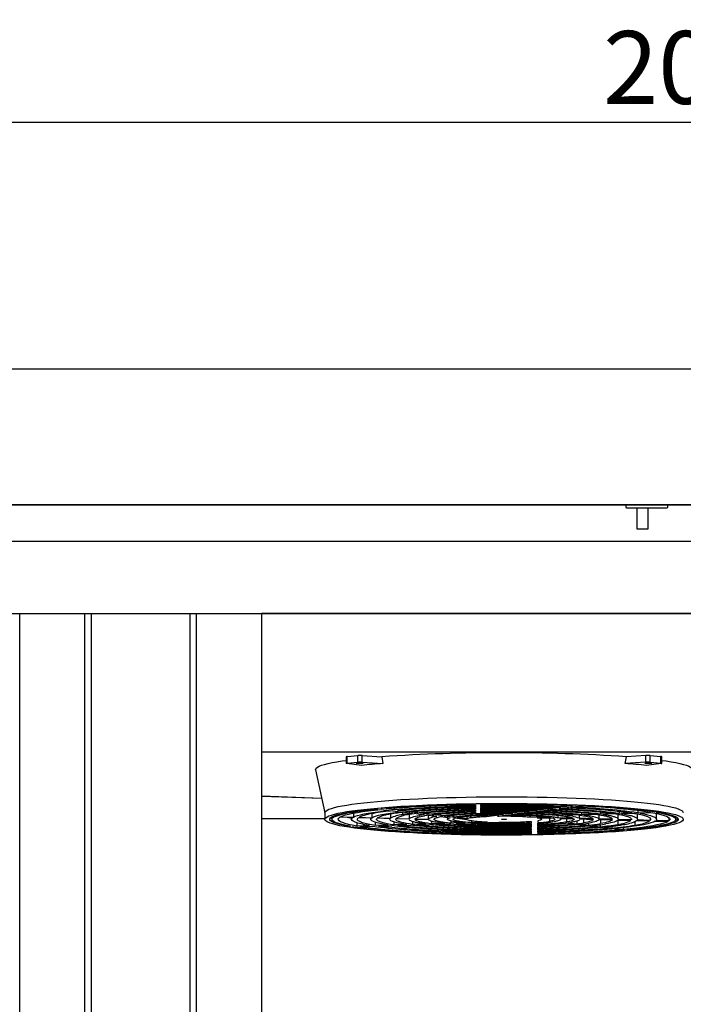
# Model space of a CAD drawing. Units: millimetres. Extents: x 2183 to 22504, y -19067 to 2488.
# Drawn here: x 13630 to 14028, y -13093 to -12502 of the extents above; entities that cross this region are included whole.
import ezdxf

# ---------------------------------------------------------------- set-up
doc = ezdxf.new("R2010")
doc.units = ezdxf.units.MM
doc.header["$PDSIZE"] = -1
doc.layers.add('ACOTA', color=2, linetype='Continuous')
doc.styles.add('SLDTEXTSTYLE1', font='TXT', dxfattribs={"width": 0.7})
doc.dimstyles.new('SLDDIMSTYLE1', dxfattribs={"dimtxt": 43.661418, "dimasz": 34, "dimexe": 0, "dimexo": 0.0625, "dimgap": 10.915354, "dimtad": 1, "dimdec": 1, "dimrnd": 1e-09, "dimzin": 12, "dimdsep": 46, "dimtxsty": 'SLDTEXTSTYLE1', "dimsah": 1, "dimcen": 0.09, "dimadec": 0, "dimazin": 0, "dimtfac": 1, "dimtdec": 1, "dimtofl": 0, "dimtmove": 0, "dimatfit": 3, "dimfxl": 0, "dimtolj": 1, "dimtzin": 12, "dimarcsym": 0})

# ---------------------------------------------------------------- blocks, each defined once
blk = doc.blocks.new('*D323')
at = {"layer": 'ACOTA', "color": 0, "lineweight": -2}
for p, q in [((13029.34, -12711.9), (13029.34, -12563.67)), ((13063.34, -12563.67), (15029.34, -12563.67)), ((15063.34, -12711.9), (15063.34, -12563.67))]:
    blk.add_line(p, q, dxfattribs=at)
at = {"layer": 'ACOTA', "color": 0}
for points in [[(13063.34, -12558), (13063.34, -12569.33), (13029.34, -12563.67)], [(15029.34, -12569.33), (15029.34, -12558), (15063.34, -12563.67)]]:
    blk.add_solid(points, dxfattribs=at)
at = {"layer": 'Defpoints', "color": 0}
for p in [(15063.34, -12563.67), (13029.34, -12711.96), (15063.34, -12711.96)]:
    blk.add_point(p, dxfattribs=at)
at = {"layer": 'ACOTA', "color": 0, "insert": (14046.34, -12530.92), "char_height": 43.661, "attachment_point": 5, "style": 'SLDTEXTSTYLE1'}
blk.add_mtext('\\A1;2034', dxfattribs=at)
blk = doc.blocks.new('A$C8015')
at = {"color": 0, "linetype": 'ByBlock', "lineweight": -2}
for p, q in [((0, 0), (0, 1506)), ((39.16, 0), (39.16, 1506)), ((43, 0), (43, 1506)), ((102, 1506), (102, 0)), ((105.84, 1506), (105.84, 0)), ((145, 1506), (145, 0))]:
    blk.add_line(p, q, dxfattribs=at)
blk = doc.blocks.new('A$C15114')
blk.add_line((0, 1506), (145, 1506))
blk.add_blockref('A$C8015', (0, 0))
blk = doc.blocks.new('A$C13625')
at = {"color": 0, "linetype": 'ByBlock', "lineweight": -2}
for p, q in [((0, 179.89), (0, 56.95)), ((542, 179.89), (0, 179.89)), ((0, 96.89), (542, 96.89)), ((51.45, 94.02), (57.82, 94.59)), ((57.82, 90.6), (57.82, 94.59)), ((60.38, 90.62), (60.38, 94.61)), ((60.38, 94.61), (72.17, 93.88)), ((230.62, 94.61), (218.83, 93.88)), ((230.62, 90.62), (230.62, 94.61)), ((233.18, 90.6), (233.18, 94.59)), ((233.18, 94.59), (239.55, 94.02)), ((50.87, 93.9), (50.87, 89.91)), ((59.99, 88.71), (51.23, 89.81)), ((51.45, 90.04), (51.45, 94.02)), ((51.45, 90.04), (57.82, 90.6)), ((60.38, 90.62), (72.89, 89.85)), ((72.17, 93.88), (72.89, 89.85)), ((218.11, 89.85), (218.83, 93.88)), ((230.62, 90.62), (218.11, 89.85)), ((239.77, 89.81), (231.01, 88.71)), ((233.18, 90.6), (239.55, 90.04)), ((239.55, 90.04), (239.55, 94.02)), ((240.13, 89.91), (240.13, 93.9)), ((32.49, 86.07), (38, 60.27)), ((0, 70.19), (36.15, 68.95)), ((36.15, 68.92), (0, 70.16)), ((128.35, 64.33), (128.36, 65.05)), ((128.35, 65.05), (128.35, 64.33)), ((128.36, 65.37), (128.36, 65.51)), ((128.36, 65.51), (128.36, 65.37)), ((131.36, 65.09), (131.35, 64.38)), ((131.36, 65.55), (131.36, 65.41)), ((38, 60.36), (38, 56.38)), ((55.17, 60.07), (55.17, 57.66)), ((66.26, 59.77), (66.26, 57.34)), ((68.84, 62.67), (69.74, 62.56)), ((72.64, 62.82), (71.74, 62.93)), ((71.84, 62.3), (76.66, 61.71)), ((72.64, 63.01), (72.64, 62.82)), ((79.49, 61.99), (74.72, 62.57)), ((77.4, 59.46), (77.4, 57.02)), ((78.77, 61.46), (83.62, 60.87)), ((79.49, 62.97), (79.49, 61.99)), ((86.37, 61.15), (81.58, 61.73)), ((84.49, 60.46), (84.49, 59.14)), ((85.75, 60.61), (90.66, 60.01)), ((86.37, 62.13), (86.37, 61.15)), ((93.29, 60.3), (88.47, 60.89)), ((88.62, 59.16), (88.62, 56.7)), ((92.82, 59.75), (97.81, 59.14)), ((93.29, 61.32), (93.29, 60.3)), ((94.73, 59.52), (94.73, 58.67)), ((100.29, 59.45), (95.41, 60.05)), ((100.29, 60.51), (100.29, 59.45)), ((107.42, 58.58), (102.44, 59.19)), ((107.42, 59.7), (107.42, 58.58)), ((128.34, 61.19), (128.35, 61.93)), ((128.34, 61.93), (128.34, 61.19)), ((128.34, 60.11), (128.34, 60.86)), ((128.34, 60.86), (128.34, 60.11)), ((128.35, 63.29), (128.35, 64.02)), ((128.35, 64.02), (128.35, 63.29)), ((128.35, 62.25), (128.35, 62.98)), ((128.35, 62.98), (128.35, 62.25)), ((131.35, 61.99), (131.34, 61.26)), ((131.34, 60.94), (131.34, 60.21)), ((131.35, 64.06), (131.35, 63.35)), ((131.35, 63.03), (131.35, 62.31)), ((134.99, 58.14), (142.6, 59.07)), ((141.58, 58.34), (147.59, 59.07)), ((145.24, 60.09), (145.24, 59.39)), ((150.81, 60.06), (145.24, 59.39)), ((149.97, 59.36), (155.18, 59.99)), ((153.13, 61.06), (153.13, 60.35)), ((158.29, 60.97), (153.13, 60.35)), ((157.4, 60.26), (162.38, 60.87)), ((160.5, 61.97), (160.5, 61.24)), ((165.49, 61.85), (160.5, 61.24)), ((164.53, 61.13), (169.41, 61.73)), ((167.65, 62.84), (167.65, 62.11)), ((172.54, 62.71), (167.65, 62.11)), ((171.53, 61.98), (176.35, 62.57)), ((174.67, 63.71), (174.67, 62.97)), ((179.52, 63.56), (174.67, 62.97)), ((178.46, 62.83), (183.25, 63.41)), ((180.27, 59.96), (180.27, 58.97)), ((180.27, 58.97), (188.38, 59.21)), ((181.63, 64.58), (181.63, 63.81)), ((186.44, 64.4), (181.63, 63.81)), ((185.34, 63.66), (190.12, 64.25)), ((188.54, 64.81), (188.54, 64.66)), ((189.49, 64.77), (188.54, 64.66)), ((191.89, 60.39), (191.89, 59.31)), ((191.89, 59.31), (199.82, 59.53)), ((192.2, 64.5), (193.14, 64.61)), ((201.45, 59.3), (193.63, 59.08)), ((202.43, 59.14), (202.43, 56.62)), ((203.26, 60.81), (203.26, 59.63)), ((203.26, 59.63), (211.09, 59.86)), ((212.62, 59.62), (204.86, 59.4)), ((213.99, 56.37), (213.99, 59.37)), ((214.5, 61.2), (214.5, 59.95)), ((214.5, 59.95), (222.28, 60.18)), ((223.72, 59.94), (216, 59.72)), ((225.49, 56.37), (225.49, 59.59)), ((225.67, 61.59), (225.67, 60.28)), ((225.76, 60.29), (225.67, 60.28)), ((225.76, 61.58), (225.76, 60.29)), ((225.76, 60.29), (233.33, 60.51)), ((234.78, 60.26), (227.09, 60.04)), ((236.78, 60.88), (236.78, 60.59)), ((236.78, 60.59), (238.28, 60.64)), ((236.99, 56.37), (236.99, 59.83)), ((238.2, 59.57), (236.99, 59.6)), ((239.63, 60.4), (238.15, 60.35)), ((0, 56.95), (38, 56.95)), ((0, 56.95), (38, 56.95)), ((43.39, 57.73), (42.17, 57.76)), ((42.25, 57.76), (42.25, 56.37)), ((42.67, 58.03), (44.12, 57.98)), ((44.12, 58.62), (44.12, 57.98)), ((54.74, 57.4), (47, 57.62)), ((47.48, 57.89), (55.17, 57.66)), ((54.02, 57.42), (54.02, 56.38)), ((57.14, 54.28), (57.14, 52.34)), ((65.9, 57.08), (58.13, 57.3)), ((58.54, 57.57), (66.26, 57.34)), ((65.51, 57.09), (65.51, 56.38)), ((68.25, 54.58), (68.25, 52.66)), ((77.14, 56.75), (69.31, 56.98)), ((69.64, 57.25), (77.4, 57.02)), ((77.01, 56.76), (77.01, 56.38)), ((79.4, 54.83), (79.4, 52.98)), ((87.21, 53.2), (79.4, 52.98)), ((88.51, 56.42), (80.58, 56.65)), ((80.8, 56.93), (88.62, 56.7)), ((88.51, 56.42), (88.51, 56.38)), ((88.54, 56.38), (88.51, 56.42)), ((90.64, 55.03), (90.64, 53.3)), ((98.53, 53.52), (90.64, 53.3)), ((100.13, 56.09), (92.01, 56.32)), ((92.07, 56.6), (100.01, 56.37)), ((92.98, 52.99), (101.05, 53.22)), ((100.01, 58.87), (100.01, 56.38)), ((100.02, 58.87), (105.19, 58.25)), ((102.01, 55.23), (102.01, 53.62)), ((110.07, 53.86), (102.01, 53.62)), ((104.63, 53.33), (112.97, 53.57)), ((104.97, 58.27), (104.97, 58.21)), ((104.97, 58.21), (105.19, 58.25)), ((107.51, 57.96), (113.08, 57.29)), ((114.83, 57.68), (109.63, 58.31)), ((111.51, 57.48), (111.51, 56.38)), ((113.65, 55.34), (113.65, 53.96)), ((122.08, 54.2), (113.65, 53.96)), ((114.83, 58.91), (114.83, 57.68)), ((114.83, 57.68), (115.22, 57.75)), ((115.22, 58.94), (115.22, 57.75)), ((123.34, 56.04), (115.73, 56.96)), ((116.72, 53.67), (125.73, 53.93)), ((123.22, 56.66), (117.21, 57.39)), ((123.22, 58.21), (123.22, 56.66)), ((125.46, 58.41), (125.46, 57.28)), ((125.93, 55.42), (125.93, 54.31)), ((135.66, 54.59), (125.93, 54.31)), ((142.32, 54.41), (130.01, 54.05)), ((134.99, 58.91), (134.99, 58.14)), ((161.17, 58.68), (161.17, 57.81)), ((161.17, 57.81), (173.47, 57.45)), ((161.7, 55), (161.69, 54.09)), ((161.69, 55), (161.69, 54.09)), ((161.69, 53.73), (161.69, 52.95)), ((161.69, 53.73), (161.69, 52.95)), ((165.36, 57.31), (175.08, 57.03)), ((165.7, 55.5), (165.69, 54.36)), ((165.69, 53.12), (165.69, 53.96)), ((168, 56.38), (168, 57.24)), ((172.67, 57.1), (172.67, 55.15)), ((177.75, 58.76), (177.75, 57.33)), ((186.76, 57.07), (177.75, 57.33)), ((178.93, 56.92), (187.36, 56.68)), ((179.5, 56.38), (179.5, 56.91)), ((190.18, 58.98), (182.24, 58.75)), ((187.28, 53.42), (182.37, 54.02)), ((182.91, 56.81), (182.91, 54.69)), ((184.15, 54.25), (189.16, 53.64)), ((189.16, 55.27), (189.16, 53.64)), ((194.24, 52.57), (189.4, 53.16)), ((190.51, 58.93), (190.51, 56.96)), ((198.85, 56.72), (190.51, 56.96)), ((190.94, 56.58), (190.89, 56.38)), ((190.94, 56.58), (198.99, 56.34)), ((190.99, 56.38), (190.99, 56.57)), ((191.33, 53.38), (196.23, 52.78)), ((193.16, 56.51), (193.16, 54.23)), ((196.23, 54.08), (196.23, 52.78)), ((210.49, 56.38), (202.43, 56.62)), ((202.47, 56.24), (210.36, 56.02)), ((203.4, 56.22), (203.4, 53.76)), ((213.64, 55.76), (213.64, 53.3)), ((213.79, 55.92), (221.6, 55.69)), ((221.9, 56.06), (213.98, 56.28)), ((221.9, 56.63), (221.9, 56.06)), ((223.89, 54.96), (223.89, 52.84)), ((225, 55.59), (232.75, 55.37)), ((233.19, 55.73), (225.35, 55.96)), ((233.19, 56.89), (233.19, 55.73)), ((236.14, 55.27), (243.86, 55.05)), ((244.38, 55.41), (236.6, 55.63)), ((244.38, 57.34), (244.38, 55.41)), ((247.23, 54.95), (248.66, 54.9)), ((249.24, 55.27), (247.78, 55.31)), ((248.49, 56.37), (248.49, 57.95)), ((249.24, 57.49), (249.24, 55.27)), ((52.27, 52.45), (52.27, 52.2)), ((52.27, 52.2), (53.49, 52.23)), ((54.18, 51.88), (55.4, 51.91)), ((64.86, 52.56), (57.14, 52.34)), ((59.08, 52.02), (66.87, 52.24)), ((76, 52.88), (68.25, 52.66)), ((70.29, 52.34), (78.12, 52.57)), ((81.57, 52.67), (89.49, 52.89)), ((96.05, 48.39), (96.05, 48.23)), ((96.05, 48.23), (96.99, 48.34)), ((99.68, 48.22), (98.74, 48.1)), ((99.06, 49.41), (99.06, 48.59)), ((99.06, 48.59), (103.82, 49.17)), ((106.55, 49.05), (101.77, 48.47)), ((105.9, 50.24), (105.9, 49.43)), ((105.9, 49.43), (110.68, 50.01)), ((113.46, 49.89), (108.65, 49.31)), ((112.77, 51.06), (112.77, 50.26)), ((112.77, 50.26), (117.57, 50.85)), ((120.41, 50.74), (115.56, 50.15)), ((119.67, 51.9), (119.67, 51.1)), ((119.67, 51.1), (124.51, 51.69)), ((127.44, 51.6), (122.54, 51)), ((126.64, 52.72), (126.64, 51.95)), ((126.64, 51.95), (131.55, 52.55)), ((134.62, 52.47), (129.6, 51.86)), ((161.67, 48.41), (161.67, 47.7)), ((161.67, 48.41), (161.67, 47.7)), ((161.67, 47.38), (161.67, 47.24)), ((161.67, 47.38), (161.67, 47.24)), ((161.69, 51.54), (161.68, 50.81)), ((161.68, 51.54), (161.68, 50.81)), ((161.68, 50.49), (161.68, 49.76)), ((161.68, 50.49), (161.68, 49.76)), ((161.68, 49.45), (161.68, 48.72)), ((161.68, 49.45), (161.68, 48.72)), ((161.69, 52.62), (161.69, 51.87)), ((161.69, 52.62), (161.69, 51.87)), ((165.67, 47.76), (165.67, 48.48)), ((165.67, 47.3), (165.67, 47.44)), ((165.68, 50.91), (165.69, 51.66)), ((165.68, 49.85), (165.68, 50.59)), ((165.68, 48.8), (165.68, 49.53)), ((165.69, 51.99), (165.69, 52.77)), ((201.13, 51.73), (196.34, 52.31)), ((198.35, 52.52), (203.19, 51.93)), ((203.19, 53.11), (203.19, 51.93)), ((207.99, 50.89), (203.22, 51.48)), ((205.3, 51.67), (210.1, 51.09)), ((214.83, 50.06), (210.07, 50.64)), ((210.1, 52.2), (210.1, 51.09)), ((212.2, 50.83), (216.97, 50.25)), ((217.8, 49.7), (216.9, 49.81)), ((216.97, 51.32), (216.97, 50.25)), ((219.05, 49.99), (219.92, 49.88)), ((219.92, 50.07), (219.92, 49.88))]:
    blk.add_line(p, q, dxfattribs=at)
at = {"color": 0, "linetype": 'ByBlock', "lineweight": -2, "flags": 128}
for points in [[(32.49, 86.07), (32.52, 86.54), (32.88, 87.11), (33.6, 87.67), (34.67, 88.23), (36.1, 88.78), (37.88, 89.32), (40, 89.85), (42.46, 90.37), (45.25, 90.88), (48.36, 91.38), (50.87, 91.73)], [(51.23, 89.81), (51.06, 89.84), (50.94, 89.87), (50.88, 89.9), (50.88, 89.93), (50.94, 89.96), (51.06, 89.99), (51.23, 90.02), (51.45, 90.04)], [(57.97, 89.79), (57.36, 89.83), (56.98, 89.89), (56.89, 89.96), (57.1, 90.03), (57.58, 90.08), (58.26, 90.11), (59.04, 90.12), (59.79, 90.1), (60.4, 90.06), (60.78, 90), (60.87, 89.93), (60.66, 89.87), (60.18, 89.81), (59.5, 89.78), (58.72, 89.77), (57.97, 89.79)], [(231.21, 89.79), (230.6, 89.83), (230.22, 89.89), (230.13, 89.96), (230.34, 90.03), (230.82, 90.08), (231.5, 90.11), (232.28, 90.12), (233.03, 90.1), (233.64, 90.06), (234.02, 90), (234.11, 89.93), (233.9, 89.87), (233.42, 89.81), (232.74, 89.78), (231.96, 89.77), (231.21, 89.79)], [(239.77, 89.81), (239.94, 89.84), (240.06, 89.87), (240.12, 89.9), (240.12, 89.93), (240.06, 89.96), (239.94, 89.99), (239.77, 90.02), (239.55, 90.04)], [(240.13, 91.73), (242.64, 91.38), (245.75, 90.88), (248.54, 90.37), (251, 89.85), (253.12, 89.32), (254.9, 88.78), (256.33, 88.23), (257.4, 87.67), (258.12, 87.11), (258.48, 86.54), (258.51, 86.07)], [(38, 60.36), (38.1, 60.78), (38.54, 61.32), (39.33, 61.86), (40.47, 62.39), (41.95, 62.92), (43.77, 63.44), (45.92, 63.95), (48.39, 64.45), (51.18, 64.93), (54.28, 65.4), (57.68, 65.85), (61.36, 66.29), (65.31, 66.7), (69.53, 67.1), (74, 67.47), (78.7, 67.82), (83.62, 68.15), (88.73, 68.45), (94.04, 68.72), (99.51, 68.97), (105.13, 69.18), (110.89, 69.37), (116.75, 69.53), (122.71, 69.66), (128.75, 69.76), (134.84, 69.83), (140.96, 69.87), (147.1, 69.88), (153.23, 69.86), (159.34, 69.8), (165.41, 69.72), (171.41, 69.6), (177.32, 69.45), (183.13, 69.28), (188.82, 69.07), (194.36, 68.84), (199.75, 68.58), (204.96, 68.29), (209.98, 67.98), (214.78, 67.64), (219.36, 67.28), (223.7, 66.89), (227.78, 66.49), (231.6, 66.06), (235.13, 65.62), (238.37, 65.16), (241.31, 64.68), (243.94, 64.19), (246.25, 63.68), (248.22, 63.17), (249.86, 62.65), (251.17, 62.11), (252.12, 61.58), (252.73, 61.04), (252.99, 60.49), (253, 60.36)], [(96.64, 47.9), (91.25, 48.16), (86.04, 48.45), (81.02, 48.76), (76.22, 49.1), (71.64, 49.46), (67.3, 49.85), (63.22, 50.25), (59.4, 50.68), (55.87, 51.12), (52.63, 51.59), (49.69, 52.06), (47.06, 52.55), (44.75, 53.06), (42.78, 53.57), (41.14, 54.1), (39.83, 54.63), (38.88, 55.16), (38.27, 55.71), (38.01, 56.25), (38.1, 56.79), (38.54, 57.33), (39.33, 57.87), (40.47, 58.41), (41.95, 58.94), (43.77, 59.45), (45.92, 59.96), (48.39, 60.46), (51.18, 60.95), (54.28, 61.41), (57.68, 61.87), (61.36, 62.3), (65.31, 62.72), (69.53, 63.11), (74, 63.49), (78.7, 63.84), (83.62, 64.16), (88.73, 64.46), (94.04, 64.74), (99.51, 64.98), (105.13, 65.2), (110.89, 65.39), (116.75, 65.55), (122.71, 65.68), (128.75, 65.78), (134.84, 65.85), (140.96, 65.89), (147.1, 65.9), (153.23, 65.87), (159.34, 65.82), (165.41, 65.73), (171.41, 65.62), (177.32, 65.47), (183.13, 65.29), (188.82, 65.09), (194.36, 64.86), (199.75, 64.6), (204.96, 64.31), (209.98, 63.99), (214.78, 63.66), (219.36, 63.29), (223.7, 62.91), (227.78, 62.5), (231.6, 62.08), (235.13, 61.63), (238.37, 61.17), (241.31, 60.69), (243.94, 60.2), (246.25, 59.7), (248.22, 59.18), (249.86, 58.66), (251.17, 58.13), (252.12, 57.59), (252.73, 57.05), (252.99, 56.51), (252.9, 55.97), (252.46, 55.42), (251.67, 54.88), (250.53, 54.35), (249.05, 53.82), (247.23, 53.3), (245.08, 52.79), (242.61, 52.3), (239.82, 51.81), (236.72, 51.34), (233.32, 50.89), (229.64, 50.45), (225.69, 50.04), (221.47, 49.64), (217, 49.27), (212.3, 48.92), (207.38, 48.6), (202.27, 48.3), (196.96, 48.02), (191.49, 47.78), (185.87, 47.56), (180.11, 47.37), (174.25, 47.21), (168.29, 47.08), (162.25, 46.98), (156.16, 46.91), (150.04, 46.87), (143.9, 46.86), (137.77, 46.89), (131.66, 46.94), (125.59, 47.03), (119.59, 47.14), (113.68, 47.29), (107.87, 47.46), (102.18, 47.67), (96.64, 47.9)], [(42.67, 58.03), (44.05, 58.6), (45.83, 59.16), (48.01, 59.71), (50.58, 60.25), (53.52, 60.77), (56.84, 61.28), (60.5, 61.76), (64.51, 62.23), (68.84, 62.67)], [(44.12, 57.98), (45.46, 58.55), (47.2, 59.1), (49.33, 59.64), (51.84, 60.17), (54.72, 60.69), (57.97, 61.19), (61.56, 61.66), (65.49, 62.12), (69.74, 62.56)], [(47.48, 57.89), (48.74, 58.43), (50.38, 58.96), (52.4, 59.49), (54.78, 60), (57.52, 60.49), (60.61, 60.97), (64.04, 61.44), (67.79, 61.88), (71.84, 62.3)], [(55.17, 57.66), (56.24, 58.16), (57.66, 58.65), (59.42, 59.13), (61.52, 59.59), (63.94, 60.05), (66.67, 60.49), (69.71, 60.92), (73.04, 61.33), (76.66, 61.71)], [(66.26, 57.34), (67.19, 57.82), (68.49, 58.3), (70.16, 58.76), (72.18, 59.21), (74.55, 59.65), (77.26, 60.08), (80.29, 60.48), (83.62, 60.87)], [(227.09, 60.04), (229.51, 59.58), (231.61, 59.11), (233.36, 58.63), (234.78, 58.14), (235.85, 57.64), (236.57, 57.14), (236.94, 56.64), (236.95, 56.14), (236.6, 55.63)], [(234.78, 60.26), (237.37, 59.75), (239.59, 59.23), (241.44, 58.7), (242.91, 58.17), (243.99, 57.62), (244.68, 57.07), (244.97, 56.51), (244.88, 55.96), (244.38, 55.41)], [(238.15, 60.35), (240.8, 59.83), (243.08, 59.29), (244.96, 58.74), (246.45, 58.18), (247.54, 57.61), (248.21, 57.03), (248.48, 56.46), (248.34, 55.88), (247.78, 55.31)], [(239.63, 60.4), (242.32, 59.86), (244.61, 59.31), (246.51, 58.75), (248, 58.18), (249.08, 57.6), (249.75, 57.02), (250, 56.44), (249.83, 55.85), (249.24, 55.27)], [(52.27, 52.2), (49.53, 52.72), (47.16, 53.25), (45.16, 53.79), (43.55, 54.35), (42.33, 54.91), (41.5, 55.48), (41.07, 56.05), (41.04, 56.62), (41.4, 57.19), (42.17, 57.76)], [(53.49, 52.23), (50.77, 52.74), (48.41, 53.27), (46.42, 53.81), (44.81, 54.35), (43.59, 54.91), (42.75, 55.47), (42.32, 56.03), (42.28, 56.6), (42.63, 57.16), (43.39, 57.73)], [(57.14, 52.34), (54.49, 52.83), (52.18, 53.33), (50.23, 53.85), (48.64, 54.38), (47.42, 54.91), (46.58, 55.45), (46.12, 55.99), (46.03, 56.54), (46.33, 57.08), (47, 57.62)], [(54.02, 56.91), (52.18, 57.32), (51.47, 57.49)], [(64.86, 52.56), (62.09, 53.06), (59.71, 53.57), (57.73, 54.1), (56.17, 54.64), (55.03, 55.18), (54.31, 55.73), (54.02, 56.29), (54.16, 56.84), (54.74, 57.4)], [(88.62, 56.7), (88.88, 56.96), (89.29, 57.21), (89.84, 57.46), (90.53, 57.71), (91.37, 57.96), (92.36, 58.2), (93.47, 58.44), (94.73, 58.67)], [(92.07, 56.6), (92.27, 56.85), (92.63, 57.1), (93.14, 57.35), (93.79, 57.59), (94.59, 57.83), (95.54, 58.07), (96.62, 58.3), (97.85, 58.53)], [(100.01, 56.37), (100.08, 56.61), (100.31, 56.85), (100.71, 57.08), (101.25, 57.32), (101.96, 57.55), (102.81, 57.77), (103.82, 57.99), (104.97, 58.21)], [(144.82, 56.26), (144.36, 56.29), (144.07, 56.34), (144.01, 56.39), (144.17, 56.44), (144.53, 56.48), (145.04, 56.5), (145.62, 56.51), (146.18, 56.5), (146.64, 56.46), (146.93, 56.42), (146.99, 56.37), (146.83, 56.32), (146.47, 56.28), (145.96, 56.25), (145.38, 56.25), (144.82, 56.26)], [(198.99, 56.34), (198.88, 56.07), (198.59, 55.8), (198.12, 55.52), (197.47, 55.25), (196.65, 54.99), (195.65, 54.73), (194.49, 54.47), (193.16, 54.23)], [(202.47, 56.24), (202.3, 55.96), (201.95, 55.68), (201.43, 55.41), (200.74, 55.13), (199.87, 54.86), (198.83, 54.6), (197.63, 54.34), (196.27, 54.08)], [(210.36, 56.02), (210.07, 55.72), (209.61, 55.43), (208.98, 55.14), (208.19, 54.86), (207.23, 54.58), (206.11, 54.3), (204.83, 54.03), (203.4, 53.76)], [(213.79, 55.92), (213.46, 55.62), (212.95, 55.32), (212.28, 55.03), (211.44, 54.74), (210.45, 54.45), (209.29, 54.17), (207.98, 53.89), (206.52, 53.62)], [(236.14, 55.27), (235.07, 54.73), (233.58, 54.19), (231.68, 53.66), (229.37, 53.14), (226.67, 52.64), (223.59, 52.16), (220.13, 51.69), (216.33, 51.25), (212.2, 50.83)], [(243.86, 55.05), (242.74, 54.51), (241.26, 53.99), (239.41, 53.47), (237.2, 52.96), (234.64, 52.46), (231.74, 51.98), (228.51, 51.52), (224.96, 51.08), (221.11, 50.65), (216.97, 50.25)], [(247.23, 54.95), (246.04, 54.4), (244.47, 53.85), (242.52, 53.31), (240.2, 52.79), (237.51, 52.28), (234.47, 51.78), (231.09, 51.3), (227.39, 50.84), (223.37, 50.41), (219.05, 49.99)], [(248.66, 54.9), (247.43, 54.34), (245.81, 53.79), (243.81, 53.24), (241.44, 52.71), (238.7, 52.19), (235.6, 51.69), (232.16, 51.21), (228.39, 50.74), (224.31, 50.3), (219.92, 49.88)]]:
    blk.add_lwpolyline(points, dxfattribs=at)
at = {"color": 0, "linetype": 'ByBlock', "lineweight": -2}
for centre, radius, start, end in [((59.25, 75.37), 19.27, 86.63518, 94.25547), ((145.5, -1000.72), 1097.05, 86.16747, 93.83253), ((231.75, 75.37), 19.27, 85.74465, 93.36473), ((51.38, 92.94), 1.09, 86.10856, 118.03636), ((59.25, 71.35), 19.31, 86.6393, 94.24601), ((106.27, -360.52), 451.6, 94.23841, 95.88158), ((184.73, -360.53), 451.61, 84.11841, 85.76156), ((231.75, 71.35), 19.31, 85.7541, 93.36061), ((239.62, 92.94), 1.09, 61.95367, 93.90142), ((136.59, -739.84), 805.39, 90.58558, 94.61833), ((136.54, -725.59), 791, 90.59262, 94.63365), ((136.52, -692.01), 757.1, 90.61814, 94.6823), ((145.62, -1045.99), 1111.62, 87.7381, 90.7351), ((145.55, -1031.58), 1097.08, 87.75398, 90.74121), ((145.52, -998.01), 1063.2, 87.7938, 90.76307), ((70.85, 29.49), 30.66, 96.9942, 113.67672), ((95.74, -112.11), 174.4, 95.58362, 99.44617), ((79.93, 35.9), 23.7, 96.21792, 115.72895), ((100.63, -79.07), 140.47, 96.08001, 99.5364), ((86.26, 40.22), 19, 95.36033, 117.81318), ((136.71, -620.25), 684.63, 90.69967, 94.79454), ((104.03, -56.28), 117.06, 96.56083, 99.61229), ((105.53, -46.44), 106.95, 96.82437, 99.6479), ((108.95, -24.18), 84.07, 97.61327, 99.73777), ((145.5, -440.83), 501.24, 89.12725, 91.61865), ((145.46, -919.92), 984.4, 87.89444, 90.8213), ((173.98, -313.02), 376.86, 82.11728, 88.27262), ((177.52, -333.17), 397.62, 81.93024, 88.18409), ((179.31, -338.98), 403.69, 81.81598, 88.17057), ((180.15, -340.9), 405.72, 81.76341, 88.16539), ((89.04, 42.06), 17, 94.84867, 118.99289), ((110.35, -13.97), 73.57, 98.06638, 99.78268), ((139.26, 363.11), 310.66, 265.14466, 268.57731), ((122.75, 31.9), 26.09, 99.75008, 102.26026), ((126.3, 49.99), 7.34, 96.57623, 114.80375), ((160.23, 133.18), 79.01, 273.96479, 279.05686), ((160.12, 156.21), 102.41, 273.11716, 278.79714), ((157.27, 277.31), 224.7, 272.14658, 276.41305), ((180.61, 31.2), 27.6, 68.96529, 86.6058), ((175.33, 116.68), 63.05, 278.04597, 279.77498), ((178.71, 139), 86, 276.98258, 279.67076), ((180.19, 148.9), 96.17, 276.64827, 279.62528), ((183.58, 171.75), 119.64, 276.06582, 279.53343), ((185.06, 181.82), 129.98, 275.8679, 279.49915), ((188.47, 204.91), 153.69, 275.49851, 279.42871), ((189.93, 215.2), 164.24, 275.36772, 279.40008), ((211.79, 73.9), 20.69, 275.1449, 298.31461), ((214.56, 75.76), 22.71, 275.55079, 297.36501), ((220.9, 80.1), 27.42, 276.26058, 295.62106), ((110.73, 458.29), 410.32, 262.07803, 267.94928), ((111.59, 462.2), 414.12, 262.20108, 267.97888), ((113.34, 450.05), 401.71, 262.23838, 267.96394), ((117.33, 435.5), 386.56, 262.50009, 267.99799), ((145.41, 1152.1), 1104.98, 267.57931, 270.84309), ((145.49, 1137.95), 1090.69, 267.59317, 270.8502), ((145.28, 1105.47), 1057.89, 267.6428, 270.88772), ((145.55, 1025.02), 976.74, 267.71164, 270.9457), ((154.75, 730.75), 682.36, 270.91759, 274.65079), ((154.67, 807.9), 760.23, 270.82904, 274.53839), ((154.64, 841.78), 794.42, 270.79547, 274.49509), ((154.6, 855.82), 808.6, 270.7845, 274.48264), ((193.34, 238.43), 188.09, 275.11252, 279.34638)]:
    blk.add_arc(centre, radius, start, end, dxfattribs=at)
for points, knots in [([(81.58, 61.73), (83.98, 61.94), (88.79, 62.36), (96.98, 62.9), (105.12, 63.32), (113.06, 63.63), (120.59, 63.86), (125.76, 63.97), (128.35, 64.02)], [0, 0, 0, 0, 0.186628, 0.37331, 0.55994, 0.706623, 0.85335, 1, 1, 1, 1]), ([(86.37, 61.15), (88.51, 61.34), (92.79, 61.73), (100.11, 62.23), (107.42, 62.62), (114.55, 62.92), (121.34, 63.14), (126.01, 63.24), (128.35, 63.29)], [0, 0, 0, 0, 0.1866277, 0.3733117, 0.5599405, 0.7066231, 0.8533504, 1, 1, 1, 1]), ([(88.47, 60.89), (90.5, 61.08), (94.54, 61.45), (101.49, 61.93), (108.43, 62.32), (115.21, 62.61), (121.66, 62.82), (126.12, 62.93), (128.35, 62.98)], [0, 0, 0, 0, 0.186627, 0.373312, 0.559941, 0.706623, 0.85335, 1, 1, 1, 1]), ([(93.29, 60.3), (95.05, 60.48), (98.57, 60.82), (104.64, 61.26), (111.6, 61.66), (119.49, 62.01), (125.39, 62.17), (128.35, 62.25)], [0, 0, 0, 0, 0.186665, 0.373381, 0.560045, 0.780035, 1, 1, 1, 1]), ([(95.41, 60.05), (97.06, 60.21), (100.34, 60.54), (106.03, 60.97), (112.56, 61.36), (119.99, 61.69), (125.56, 61.85), (128.35, 61.93)], [0, 0, 0, 0, 0.186665, 0.373382, 0.560045, 0.780035, 1, 1, 1, 1]), ([(100.29, 59.45), (101.66, 59.6), (104.41, 59.9), (109.23, 60.28), (114.78, 60.64), (121.14, 60.96), (125.94, 61.11), (128.34, 61.19)], [0, 0, 0, 0, 0.186664, 0.373381, 0.560046, 0.780037, 1, 1, 1, 1]), ([(102.44, 59.19), (103.7, 59.33), (106.21, 59.61), (110.64, 59.98), (115.76, 60.33), (121.64, 60.64), (126.11, 60.79), (128.34, 60.86)], [0, 0, 0, 0, 0.186662, 0.373379, 0.560044, 0.780034, 1, 1, 1, 1]), ([(107.42, 58.58), (108.93, 58.77), (111.95, 59.14), (117.33, 59.56), (122.82, 59.89), (126.5, 60.03), (128.34, 60.11)], [0, 0, 0, 0, 0.279951, 0.55988, 0.779954, 1, 1, 1, 1]), ([(109.63, 58.31), (110.89, 58.48), (113.42, 58.81), (118.29, 59.23), (123.79, 59.58), (129.98, 59.85), (136.68, 60.03), (143.74, 60.11), (148.45, 60.08), (150.81, 60.06)], [0, 0, 0, 0, 0.140008, 0.280011, 0.420019, 0.560025, 0.706685, 0.853338, 1, 1, 1, 1]), ([(115.22, 57.75), (116.07, 57.88), (117.78, 58.15), (121.18, 58.5), (125.1, 58.8), (129.58, 59.05), (134.51, 59.24), (139.8, 59.36), (143.43, 59.38), (145.24, 59.39)], [0, 0, 0, 0, 0.1400108, 0.280012, 0.4200181, 0.5600233, 0.7066829, 0.8533378, 1, 1, 1, 1]), ([(118.33, 57.61), (119.29, 57.75), (121.21, 58.04), (125.18, 58.41), (129.48, 58.69), (133.87, 58.88), (138.15, 59.01), (141.11, 59.05), (142.6, 59.07)], [0, 0, 0, 0, 0.186565, 0.373273, 0.559843, 0.706554, 0.853377, 1, 1, 1, 1]), ([(131.34, 61.26), (134.04, 61.32), (139.43, 61.42), (147.12, 61.43), (154.19, 61.38), (158.4, 61.29), (160.5, 61.24)], [0, 0, 0, 0, 0.2799625, 0.5599107, 0.7799645, 1, 1, 1, 1]), ([(131.34, 60.94), (133.82, 61), (138.78, 61.1), (145.89, 61.12), (152.42, 61.09), (156.33, 61.01), (158.29, 60.97)], [0, 0, 0, 0, 0.279965, 0.559915, 0.779967, 1, 1, 1, 1]), ([(131.35, 64.06), (134.38, 64.1), (140.45, 64.17), (149.65, 64.17), (159.32, 64.08), (169.4, 63.9), (176.15, 63.67), (179.52, 63.56)], [0, 0, 0, 0, 0.1866636, 0.3733732, 0.5600369, 0.7800294, 1, 1, 1, 1]), ([(131.35, 63.35), (134.06, 63.38), (139.49, 63.45), (147.74, 63.47), (156.44, 63.4), (165.52, 63.25), (171.62, 63.06), (174.67, 62.97)], [0, 0, 0, 0, 0.186662, 0.373371, 0.560036, 0.780029, 1, 1, 1, 1]), ([(131.35, 63.03), (133.92, 63.07), (139.07, 63.14), (146.91, 63.16), (155.17, 63.11), (163.81, 62.97), (169.63, 62.8), (172.54, 62.71)], [0, 0, 0, 0, 0.186663, 0.373372, 0.560035, 0.780028, 1, 1, 1, 1]), ([(131.35, 62.31), (133.6, 62.35), (138.11, 62.42), (144.99, 62.45), (152.26, 62.42), (159.89, 62.32), (165.06, 62.18), (167.65, 62.11)], [0, 0, 0, 0, 0.186664, 0.37337, 0.560035, 0.780027, 1, 1, 1, 1]), ([(131.35, 61.99), (133.46, 62.03), (137.69, 62.1), (144.14, 62.14), (150.98, 62.12), (158.17, 62.04), (163.05, 61.91), (165.49, 61.85)], [0, 0, 0, 0, 0.186664, 0.373369, 0.560033, 0.780026, 1, 1, 1, 1]), ([(147.59, 59.07), (149.65, 59.05), (153.77, 59), (159.58, 58.79), (164.45, 58.51), (168.31, 58.18), (171.32, 57.84), (172.76, 57.58), (173.47, 57.45)], [0, 0, 0, 0, 0.186617, 0.373225, 0.559836, 0.70656, 0.853276, 1, 1, 1, 1]), ([(149.97, 59.36), (151.72, 59.33), (155.21, 59.28), (160.18, 59.1), (164.8, 58.87), (169.02, 58.57), (172.68, 58.2), (175.74, 57.79), (177.08, 57.48), (177.75, 57.33)], [0, 0, 0, 0, 0.140008, 0.280011, 0.420018, 0.560024, 0.706685, 0.853337, 1, 1, 1, 1]), ([(155.18, 59.99), (157.35, 59.94), (161.69, 59.83), (167.71, 59.55), (173.18, 59.19), (178, 58.76), (182, 58.25), (185.1, 57.68), (186.21, 57.27), (186.76, 57.07)], [0, 0, 0, 0, 0.14001, 0.280013, 0.42002, 0.560025, 0.706686, 0.853339, 1, 1, 1, 1]), ([(157.4, 60.26), (159.84, 60.19), (164.74, 60.05), (170.95, 59.73), (176.18, 59.37), (178.91, 59.11), (180.27, 58.97)], [0, 0, 0, 0, 0.279951, 0.559879, 0.779954, 1, 1, 1, 1]), ([(162.38, 60.87), (164.28, 60.81), (168.08, 60.68), (173.44, 60.43), (178.75, 60.1), (183.88, 59.7), (186.88, 59.37), (188.38, 59.21)], [0, 0, 0, 0, 0.186663, 0.373379, 0.560043, 0.780035, 1, 1, 1, 1]), ([(164.53, 61.13), (166.54, 61.06), (170.58, 60.92), (176.24, 60.64), (181.82, 60.28), (187.2, 59.84), (190.32, 59.49), (191.89, 59.31)], [0, 0, 0, 0, 0.186664, 0.373382, 0.560044, 0.780035, 1, 1, 1, 1]), ([(169.41, 61.73), (171.68, 61.64), (176.23, 61.46), (182.57, 61.12), (188.78, 60.69), (194.72, 60.17), (198.12, 59.74), (199.82, 59.53)], [0, 0, 0, 0, 0.186663, 0.373381, 0.560045, 0.780037, 1, 1, 1, 1]), ([(171.53, 61.98), (173.91, 61.89), (178.69, 61.7), (185.32, 61.32), (191.81, 60.86), (197.99, 60.31), (201.5, 59.86), (203.26, 59.63)], [0, 0, 0, 0, 0.186662, 0.373381, 0.560045, 0.780035, 1, 1, 1, 1]), ([(176.35, 62.57), (178.99, 62.46), (184.27, 62.23), (191.57, 61.8), (197.82, 61.33), (203.04, 60.85), (207.39, 60.37), (209.86, 60.03), (211.09, 59.86)], [0, 0, 0, 0, 0.186628, 0.373311, 0.559941, 0.706623, 0.85335, 1, 1, 1, 1]), ([(178.46, 62.83), (181.21, 62.71), (186.71, 62.47), (194.3, 62), (200.79, 61.51), (206.19, 61), (210.69, 60.5), (213.23, 60.14), (214.5, 59.95)], [0, 0, 0, 0, 0.186628, 0.37331, 0.55994, 0.706623, 0.85335, 1, 1, 1, 1]), ([(183.25, 63.41), (186.25, 63.27), (192.26, 63), (200.51, 62.47), (207.54, 61.92), (213.37, 61.35), (218.21, 60.78), (220.92, 60.38), (222.28, 60.18)], [0, 0, 0, 0, 0.1866282, 0.3733112, 0.5599404, 0.7066229, 0.8533514, 1, 1, 1, 1]), ([(193.63, 59.08), (195.01, 58.87), (197.76, 58.44), (200.31, 57.8), (201.91, 57.19), (202.25, 56.81), (202.43, 56.62)], [0, 0, 0, 0, 0.279962, 0.559914, 0.779965, 1, 1, 1, 1]), ([(201.45, 59.3), (202.49, 59.13), (204.58, 58.8), (206.97, 58.27), (208.9, 57.69), (210.22, 57.06), (210.4, 56.61), (210.49, 56.38)], [0, 0, 0, 0, 0.186665, 0.373367, 0.560034, 0.780025, 1, 1, 1, 1]), ([(204.86, 59.4), (205.94, 59.22), (208.11, 58.86), (210.58, 58.29), (212.53, 57.67), (213.78, 57.03), (213.89, 56.58), (213.94, 56.37)], [0, 0, 0, 0, 0.192032, 0.38411, 0.576142, 0.802464, 1, 1, 1, 1]), ([(212.62, 59.62), (213.8, 59.42), (216.16, 59), (218.79, 58.35), (220.79, 57.64), (222.02, 56.87), (221.94, 56.33), (221.9, 56.06)], [0, 0, 0, 0, 0.186664, 0.373371, 0.560036, 0.780028, 1, 1, 1, 1]), ([(216, 59.72), (217.22, 59.5), (219.67, 59.07), (222.36, 58.38), (224.39, 57.63), (225.58, 56.81), (225.43, 56.24), (225.35, 55.96)], [0, 0, 0, 0, 0.186662, 0.373372, 0.560035, 0.780029, 1, 1, 1, 1]), ([(223.72, 59.94), (225.04, 59.7), (227.67, 59.21), (230.51, 58.43), (232.59, 57.59), (233.7, 56.69), (233.36, 56.05), (233.19, 55.73)], [0, 0, 0, 0, 0.186663, 0.373372, 0.560036, 0.780031, 1, 1, 1, 1]), ([(68.25, 52.66), (66.73, 52.92), (63.69, 53.46), (60.5, 54.31), (58.5, 55.13), (57.58, 55.89), (57.4, 56.6), (57.88, 57.07), (58.13, 57.3)], [0, 0, 0, 0, 0.186628, 0.3733115, 0.5599404, 0.7066234, 0.8533521, 1, 1, 1, 1]), ([(76, 52.88), (74.57, 53.12), (71.71, 53.6), (68.65, 54.37), (66.68, 55.11), (65.69, 55.8), (65.38, 56.44), (65.73, 56.86), (65.9, 57.08)], [0, 0, 0, 0, 0.186629, 0.373312, 0.55994, 0.706624, 0.853351, 1, 1, 1, 1]), ([(79.4, 52.98), (78.01, 53.2), (75.24, 53.66), (72.23, 54.39), (70.27, 55.1), (69.25, 55.76), (68.88, 56.37), (69.17, 56.77), (69.31, 56.98)], [0, 0, 0, 0, 0.186628, 0.37331, 0.559941, 0.706623, 0.853351, 1, 1, 1, 1]), ([(87.21, 53.2), (85.91, 53.4), (83.31, 53.8), (80.43, 54.45), (78.24, 55.16), (76.94, 55.93), (77.07, 56.48), (77.14, 56.75)], [0, 0, 0, 0, 0.186662, 0.37338, 0.560044, 0.780033, 1, 1, 1, 1]), ([(90.64, 53.3), (89.38, 53.49), (86.86, 53.87), (84.04, 54.48), (81.86, 55.15), (80.51, 55.88), (80.56, 56.39), (80.58, 56.65)], [0, 0, 0, 0, 0.186664, 0.373382, 0.560046, 0.780037, 1, 1, 1, 1]), ([(98.53, 53.52), (97.37, 53.69), (95.03, 54.01), (92.34, 54.53), (90.22, 55.11), (88.94, 55.64), (88.79, 55.98), (88.73, 56.09)], [0, 0, 0, 0, 0.209368, 0.4187957, 0.6281665, 0.8749152, 1, 1, 1, 1]), ([(102.01, 53.62), (100.89, 53.77), (98.64, 54.07), (96.01, 54.56), (93.88, 55.1), (92.38, 55.69), (92.14, 56.11), (92.01, 56.32)], [0, 0, 0, 0, 0.186664, 0.373379, 0.560043, 0.780034, 1, 1, 1, 1]), ([(110.07, 53.86), (108.55, 54.04), (105.53, 54.41), (102.64, 54.99), (100.8, 55.56), (100.35, 55.91), (100.13, 56.09)], [0, 0, 0, 0, 0.279948, 0.559879, 0.779949, 1, 1, 1, 1]), ([(124.51, 51.69), (121.99, 51.79), (116.96, 51.99), (110.62, 52.38), (105.28, 52.79), (102.46, 53.08), (101.05, 53.22)], [0, 0, 0, 0, 0.279963, 0.559912, 0.779965, 1, 1, 1, 1]), ([(113.65, 53.96), (112.26, 54.12), (109.49, 54.43), (106.47, 54.97), (104.41, 55.54), (103.4, 56.14), (103.54, 56.76), (104.8, 57.38), (106.61, 57.77), (107.51, 57.96)], [0, 0, 0, 0, 0.14001, 0.280011, 0.420021, 0.560027, 0.706686, 0.853338, 1, 1, 1, 1]), ([(126.64, 51.95), (124.29, 52.04), (119.61, 52.21), (113.68, 52.56), (108.64, 52.93), (105.96, 53.2), (104.63, 53.33)], [0, 0, 0, 0, 0.279965, 0.559914, 0.779965, 1, 1, 1, 1]), ([(122.08, 54.2), (120.85, 54.31), (118.39, 54.54), (115.52, 54.94), (113.34, 55.37), (111.93, 55.83), (111.37, 56.31), (111.66, 56.81), (112.61, 57.13), (113.08, 57.29)], [0, 0, 0, 0, 0.14001, 0.28001, 0.420018, 0.560023, 0.706683, 0.853338, 1, 1, 1, 1]), ([(125.93, 54.31), (124.42, 54.44), (121.4, 54.69), (118.08, 55.16), (116, 55.64), (115.05, 56.1), (114.89, 56.54), (115.45, 56.82), (115.73, 56.96)], [0, 0, 0, 0, 0.186616, 0.373225, 0.559839, 0.706558, 0.853277, 1, 1, 1, 1]), ([(161.69, 52.95), (159.57, 52.88), (155.32, 52.74), (148.59, 52.66), (141.81, 52.66), (135.01, 52.76), (128.4, 52.97), (122.12, 53.27), (118.52, 53.54), (116.72, 53.67)], [0, 0, 0, 0, 0.1400094, 0.280012, 0.4200198, 0.5600258, 0.7066855, 0.853338, 1, 1, 1, 1]), ([(135.66, 54.59), (134.5, 54.65), (132.17, 54.76), (129.19, 54.99), (126.55, 55.29), (124.41, 55.64), (123.7, 55.9), (123.34, 56.04)], [0, 0, 0, 0, 0.1866561, 0.3734452, 0.5601053, 0.7800838, 1, 1, 1, 1]), ([(125.46, 57.28), (126.1, 57.38), (127.38, 57.58), (129.82, 57.82), (132.36, 58), (134.11, 58.09), (134.99, 58.14)], [0, 0, 0, 0, 0.279954, 0.559876, 0.77995, 1, 1, 1, 1]), ([(161.69, 53.73), (160.1, 53.66), (156.9, 53.53), (151.73, 53.41), (146.43, 53.36), (141.02, 53.38), (135.64, 53.49), (130.41, 53.66), (127.29, 53.84), (125.73, 53.93)], [0, 0, 0, 0, 0.140008, 0.280011, 0.420018, 0.560023, 0.706684, 0.853337, 1, 1, 1, 1]), ([(161.69, 54.09), (159.87, 54), (156.23, 53.83), (150.14, 53.69), (144.34, 53.67), (139.05, 53.73), (134.33, 53.85), (131.45, 53.99), (130.01, 54.05)], [0, 0, 0, 0, 0.186619, 0.373224, 0.559837, 0.706561, 0.853276, 1, 1, 1, 1]), ([(141.58, 58.34), (142.89, 58.35), (145.52, 58.38), (149.5, 58.35), (153.57, 58.25), (157.61, 58.08), (159.98, 57.9), (161.17, 57.81)], [0, 0, 0, 0, 0.186659, 0.373443, 0.560109, 0.780083, 1, 1, 1, 1]), ([(161.7, 55), (160.73, 54.92), (158.79, 54.76), (155.34, 54.58), (151.4, 54.44), (146.99, 54.37), (143.88, 54.4), (142.32, 54.41)], [0, 0, 0, 0, 0.1866601, 0.3734434, 0.5601063, 0.7800822, 1, 1, 1, 1]), ([(165.36, 57.31), (165.92, 57.21), (167.04, 57), (167.9, 56.65), (168.1, 56.28), (167.51, 55.88), (166.3, 55.63), (165.7, 55.5)], [0, 0, 0, 0, 0.186659, 0.373441, 0.560104, 0.780084, 1, 1, 1, 1]), ([(182.91, 54.69), (181.75, 54.51), (179.42, 54.15), (175.02, 53.72), (170.43, 53.37), (167.27, 53.2), (165.69, 53.12)], [0, 0, 0, 0, 0.279951, 0.559885, 0.779954, 1, 1, 1, 1]), ([(187.28, 53.42), (185.61, 53.25), (182.27, 52.91), (176.7, 52.52), (171.16, 52.21), (167.51, 52.07), (165.69, 51.99)], [0, 0, 0, 0, 0.2799658, 0.5599136, 0.7799668, 1, 1, 1, 1]), ([(189.4, 53.16), (187.56, 52.98), (183.87, 52.62), (177.76, 52.2), (171.68, 51.88), (167.68, 51.73), (165.69, 51.66)], [0, 0, 0, 0, 0.279962, 0.55991, 0.779965, 1, 1, 1, 1]), ([(175.08, 57.03), (175.46, 56.86), (176.23, 56.5), (175.83, 55.99), (174.66, 55.54), (173.33, 55.28), (172.67, 55.15)], [0, 0, 0, 0, 0.279931, 0.559834, 0.779933, 1, 1, 1, 1]), ([(178.93, 56.92), (179.2, 56.74), (179.74, 56.38), (179.13, 55.86), (177.83, 55.4), (176.47, 55.14), (175.79, 55.01)], [0, 0, 0, 0, 0.279942, 0.559858, 0.779947, 1, 1, 1, 1]), ([(187.36, 56.68), (187.44, 56.49), (187.6, 56.1), (186.62, 55.57), (185.08, 55.1), (183.63, 54.83), (182.91, 54.69)], [0, 0, 0, 0, 0.279961, 0.559903, 0.779964, 1, 1, 1, 1]), ([(190.8, 56.04), (190.79, 56.02), (190.75, 55.81), (189.84, 55.45), (188.26, 54.97), (186.77, 54.69), (186.03, 54.55)], [0, 0, 0, 0, 0.031379, 0.407975, 0.704001, 1, 1, 1, 1]), ([(190.18, 58.98), (191.5, 58.79), (194.12, 58.4), (196.61, 57.81), (198.22, 57.25), (198.64, 56.9), (198.85, 56.72)], [0, 0, 0, 0, 0.279964, 0.559917, 0.779969, 1, 1, 1, 1]), ([(105.9, 49.43), (103.22, 49.56), (97.84, 49.81), (90.4, 50.29), (83.14, 50.87), (76.22, 51.54), (72.26, 52.08), (70.29, 52.34)], [0, 0, 0, 0, 0.186664, 0.373373, 0.560037, 0.780029, 1, 1, 1, 1]), ([(110.68, 50.01), (108.24, 50.12), (103.38, 50.34), (96.62, 50.76), (89.99, 51.27), (83.64, 51.86), (79.96, 52.33), (78.12, 52.57)], [0, 0, 0, 0, 0.186664, 0.373374, 0.560038, 0.78003, 1, 1, 1, 1]), ([(112.77, 50.26), (110.45, 50.37), (105.8, 50.58), (99.34, 50.97), (92.99, 51.44), (86.9, 52), (83.34, 52.44), (81.57, 52.67)], [0, 0, 0, 0, 0.1866645, 0.3733707, 0.5600353, 0.7800284, 1, 1, 1, 1]), ([(117.57, 50.85), (115.5, 50.93), (111.37, 51.11), (105.6, 51.44), (99.9, 51.84), (94.38, 52.32), (91.12, 52.7), (89.49, 52.89)], [0, 0, 0, 0, 0.186664, 0.37337, 0.560035, 0.780028, 1, 1, 1, 1]), ([(119.67, 51.1), (117.72, 51.18), (113.82, 51.34), (108.35, 51.65), (102.93, 52.02), (97.68, 52.46), (94.55, 52.82), (92.98, 52.99)], [0, 0, 0, 0, 0.186663, 0.373369, 0.560033, 0.780025, 1, 1, 1, 1]), ([(161.68, 48.72), (158.33, 48.68), (151.65, 48.59), (141.49, 48.58), (132.11, 48.67), (123.61, 48.83), (115.97, 49.03), (111.09, 49.22), (108.65, 49.31)], [0, 0, 0, 0, 0.186629, 0.373311, 0.55994, 0.706623, 0.85335, 1, 1, 1, 1]), ([(161.68, 49.45), (158.66, 49.4), (152.61, 49.31), (143.39, 49.29), (134.87, 49.35), (127.12, 49.48), (120.15, 49.65), (115.69, 49.81), (113.46, 49.89)], [0, 0, 0, 0, 0.186628, 0.373312, 0.559941, 0.706624, 0.853351, 1, 1, 1, 1]), ([(161.68, 49.76), (158.8, 49.72), (153.03, 49.62), (144.23, 49.6), (136.08, 49.65), (128.66, 49.77), (121.99, 49.93), (117.7, 50.08), (115.56, 50.15)], [0, 0, 0, 0, 0.186627, 0.373311, 0.559939, 0.706623, 0.85335, 1, 1, 1, 1]), ([(161.68, 50.49), (159.12, 50.44), (154, 50.35), (146.14, 50.3), (137.84, 50.34), (129.14, 50.47), (123.32, 50.65), (120.41, 50.74)], [0, 0, 0, 0, 0.186663, 0.373381, 0.560045, 0.780035, 1, 1, 1, 1]), ([(161.68, 50.81), (159.26, 50.76), (154.42, 50.67), (146.98, 50.62), (139.11, 50.64), (130.85, 50.75), (125.31, 50.92), (122.54, 51)], [0, 0, 0, 0, 0.186663, 0.373381, 0.560044, 0.780036, 1, 1, 1, 1]), ([(161.69, 51.54), (159.59, 51.49), (155.4, 51.4), (148.92, 51.33), (142.04, 51.33), (134.79, 51.41), (129.89, 51.53), (127.44, 51.6)], [0, 0, 0, 0, 0.186662, 0.373381, 0.560045, 0.780035, 1, 1, 1, 1]), ([(161.69, 51.87), (159.73, 51.82), (155.83, 51.72), (149.78, 51.65), (143.33, 51.64), (136.53, 51.69), (131.91, 51.8), (129.6, 51.86)], [0, 0, 0, 0, 0.186664, 0.373381, 0.560044, 0.780034, 1, 1, 1, 1]), ([(161.69, 52.62), (159.24, 52.54), (154.35, 52.4), (147.18, 52.34), (140.56, 52.36), (136.6, 52.43), (134.62, 52.47)], [0, 0, 0, 0, 0.2799508, 0.5598801, 0.7799533, 1, 1, 1, 1]), ([(194.24, 52.57), (192.77, 52.43), (189.83, 52.15), (184.85, 51.79), (179.2, 51.45), (172.83, 51.14), (168.07, 50.99), (165.68, 50.91)], [0, 0, 0, 0, 0.186663, 0.373369, 0.560033, 0.780027, 1, 1, 1, 1]), ([(196.34, 52.31), (194.76, 52.17), (191.59, 51.88), (186.24, 51.49), (180.17, 51.14), (173.34, 50.82), (168.23, 50.66), (165.68, 50.59)], [0, 0, 0, 0, 0.1866655, 0.3733711, 0.5600334, 0.780028, 1, 1, 1, 1]), ([(201.13, 51.73), (199.29, 51.57), (195.6, 51.24), (189.39, 50.82), (182.37, 50.43), (174.48, 50.09), (168.61, 49.93), (165.68, 49.85)], [0, 0, 0, 0, 0.186663, 0.373372, 0.560036, 0.780029, 1, 1, 1, 1]), ([(203.22, 51.48), (201.27, 51.3), (197.35, 50.96), (190.76, 50.53), (183.32, 50.12), (174.98, 49.77), (168.78, 49.61), (165.68, 49.53)], [0, 0, 0, 0, 0.1866644, 0.3733711, 0.5600356, 0.7800284, 1, 1, 1, 1]), ([(207.99, 50.89), (205.77, 50.71), (201.34, 50.33), (193.9, 49.86), (185.5, 49.42), (176.11, 49.05), (169.15, 48.88), (165.68, 48.8)], [0, 0, 0, 0, 0.186663, 0.373373, 0.560037, 0.780029, 1, 1, 1, 1])]:
    blk.add_open_spline(points, degree=3, knots=knots, dxfattribs=at)
blk = doc.blocks.new('A$C6200')
at = {"color": 0, "linetype": 'ByBlock', "lineweight": -2}
blk.add_line((2002, 1592), (0, 1592), dxfattribs=at)
blk.add_line((43, 1549), (1959, 1549))
for name, p in [('A$C15114', (585, 43)), ('A$C13625', (730, 1369.11))]:
    blk.add_blockref(name, p)
blk = doc.blocks.new('A$C7825')
blk.add_line((-2034, -81.32), (0, -81.32))
blk = doc.blocks.new('A$C28012')
for p, q in [((2034, 95.73), (0, 95.73)), ((0, 14.41), (1347, 14.41)), ((971.19, 0), (977.89, 0))]:
    blk.add_line(p, q)
at = {"color": 0, "linetype": 'ByBlock', "lineweight": -2}
for p, q in [((2034, 14.41), (0, 14.41)), ((964.44, 14.41), (964.44, 13.11)), ((964.94, 12.61), (989.24, 12.61)), ((971.19, 12.61), (971.19, 10.29)), ((977.89, 10.29), (977.89, 12.61)), ((989.74, 13.11), (989.74, 14.41)), ((971.19, 10.29), (971.19, 0)), ((977.89, 0), (977.89, 10.29))]:
    blk.add_line(p, q, dxfattribs=at)
for centre, start, end in [((964.94, 13.11), 180, 270), ((989.24, 13.11), 270, 0)]:
    blk.add_arc(centre, 0.5, start, end, dxfattribs=at)

msp = doc.modelspace()

# ---------------------------------------------------------------- linework, layer by layer
msp.add_line((13029.34, -12793.28), (14376.34, -12793.28))
at = {"color": 0, "linetype": 'ByBlock', "lineweight": -2}
msp.add_line((14376.34, -12793.28), (13029.34, -12793.28), dxfattribs=at)

# ---------------------------------------------------------------- block references
for name, p in [('A$C28012', (13029.34, -12807.63)), ('A$C7825', (15063.34, -12711.9)), ('A$C6200', (13045.34, -14407.28))]:
    msp.add_blockref(name, p)

# ---------------------------------------------------------------- dimensions: what is measured, and where the dimension line sits
at = {"layer": 'ACOTA'}
dim = msp.add_linear_dim(base=(15063.34, -12563.67), p1=(13029.34, -12711.96), p2=(15063.34, -12711.96), dimstyle='SLDDIMSTYLE1', override={"dimdec": 0}, dxfattribs=at)
dim.commit()
dim.dimension.update_dxf_attribs({"geometry": '*D323', "text_midpoint": (14046.34, -12530.92)})

doc.saveas('drawing.dxf')
